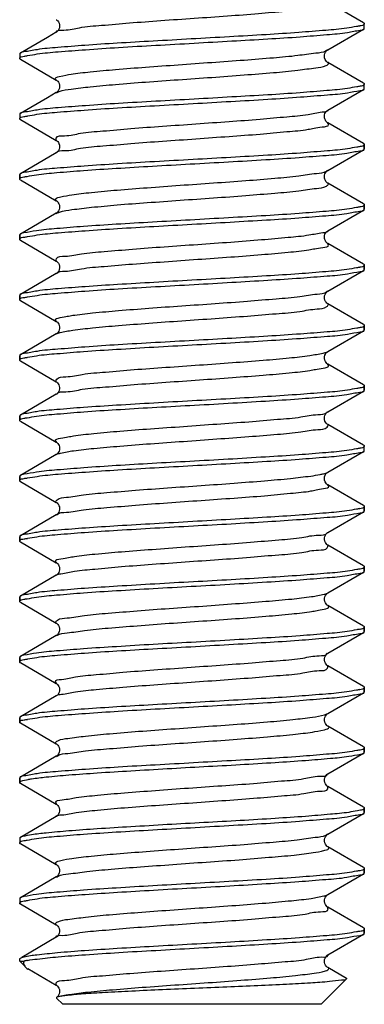
# Model space of a CAD drawing. Units: millimetres. Extents: x 0 to 420, y 0 to 297.
# Drawn here: x 275 to 279, y 85 to 97 of the extents above; entities that cross this region are included whole.
import ezdxf

# ---------------------------------------------------------------- set-up
doc = ezdxf.new("R2010")
doc.units = ezdxf.units.MM
doc.header["$LTSCALE"] = 23.1
doc.layers.get('0').update_dxf_attribs({"linetype": 'CONTINUOUS'})
doc.layers.add('02___PRT_ALL_AXES', color=7, linetype='CONTINUOUS')

msp = doc.modelspace()

# ---------------------------------------------------------------- linework, layer by layer
at = {"color": 7, "linetype": 'Continuous'}
for p, q in [((279.194, 96.599), (278.779, 96.84)), ((278.779, 96.286), (279.194, 96.527)), ((275.526, 96.431), (275.213, 96.249)), ((275.628, 96.49), (275.526, 96.431)), ((275.203, 96.238), (275.203, 96.188)), ((278.778, 96.285), (278.779, 96.286)), ((275.213, 96.177), (275.628, 95.936)), ((279.194, 95.899), (278.779, 96.14)), ((278.779, 96.139), (278.779, 96.14)), ((275.526, 95.731), (275.213, 95.549)), ((275.628, 95.79), (275.526, 95.731)), ((278.779, 95.586), (279.194, 95.827)), ((275.203, 95.538), (275.203, 95.488)), ((275.213, 95.477), (275.628, 95.236)), ((279.194, 95.199), (278.779, 95.44)), ((279.203, 95.188), (279.203, 95.138)), ((275.628, 95.09), (275.213, 94.849)), ((275.631, 95.091), (275.628, 95.09)), ((278.779, 94.886), (279.194, 95.127)), ((275.203, 94.838), (275.203, 94.788)), ((275.213, 94.777), (275.628, 94.536)), ((279.194, 94.499), (278.779, 94.74)), ((279.203, 94.488), (279.203, 94.438)), ((275.628, 94.39), (275.213, 94.149)), ((275.631, 94.392), (275.628, 94.39)), ((278.779, 94.186), (279.194, 94.427)), ((275.203, 94.138), (275.203, 94.088)), ((275.213, 94.077), (275.628, 93.836)), ((279.194, 93.799), (278.779, 94.04)), ((279.203, 93.788), (279.203, 93.738)), ((275.628, 93.69), (275.213, 93.449)), ((275.63, 93.691), (275.628, 93.69)), ((278.779, 93.486), (279.194, 93.727)), ((275.203, 93.438), (275.203, 93.388)), ((275.213, 93.377), (275.628, 93.136)), ((279.194, 93.099), (278.779, 93.34)), ((275.628, 92.99), (275.213, 92.749)), ((275.629, 92.99), (275.628, 92.99)), ((278.779, 92.786), (279.194, 93.027)), ((279.203, 93.088), (279.203, 93.038)), ((275.203, 92.738), (275.203, 92.688)), ((275.213, 92.677), (275.628, 92.436)), ((279.194, 92.399), (278.779, 92.64)), ((278.779, 92.086), (279.194, 92.327)), ((279.203, 92.388), (279.203, 92.338)), ((275.628, 92.29), (275.213, 92.049)), ((275.203, 92.038), (275.203, 91.988)), ((275.213, 91.977), (275.628, 91.736)), ((279.194, 91.699), (278.779, 91.94)), ((278.779, 91.386), (279.194, 91.627)), ((275.628, 91.59), (275.213, 91.349)), ((275.203, 91.338), (275.203, 91.288)), ((275.213, 91.277), (275.628, 91.036)), ((279.194, 90.999), (278.779, 91.24)), ((279.203, 90.988), (279.203, 90.938)), ((275.628, 90.89), (275.213, 90.649)), ((278.779, 90.686), (279.194, 90.927)), ((275.203, 90.638), (275.203, 90.588)), ((275.213, 90.577), (275.628, 90.336)), ((279.194, 90.299), (278.779, 90.54)), ((279.203, 90.288), (279.203, 90.238)), ((275.628, 90.19), (275.213, 89.949)), ((278.779, 89.986), (279.194, 90.227)), ((275.203, 89.938), (275.203, 89.888)), ((278.778, 89.985), (278.779, 89.986)), ((275.213, 89.877), (275.628, 89.636)), ((279.194, 89.599), (278.779, 89.84)), ((279.203, 89.588), (279.203, 89.538)), ((275.628, 89.49), (275.213, 89.249)), ((278.779, 89.286), (279.194, 89.527)), ((275.203, 89.238), (275.203, 89.188)), ((278.778, 89.285), (278.779, 89.286)), ((275.213, 89.177), (275.628, 88.936)), ((279.194, 88.899), (278.779, 89.14)), ((279.203, 88.888), (279.203, 88.838)), ((275.628, 88.79), (275.213, 88.549)), ((275.628, 88.79), (275.628, 88.79)), ((278.779, 88.586), (279.194, 88.827)), ((275.203, 88.538), (275.203, 88.488)), ((278.778, 88.585), (278.779, 88.586)), ((275.213, 88.477), (275.628, 88.236)), ((279.194, 88.199), (278.779, 88.44)), ((279.203, 88.188), (279.203, 88.138)), ((275.628, 88.09), (275.213, 87.849)), ((278.779, 87.886), (279.194, 88.127)), ((278.778, 87.885), (278.779, 87.886)), ((275.203, 87.838), (275.203, 87.788)), ((275.213, 87.777), (275.628, 87.536)), ((275.238, 87.809), (275.3, 87.822)), ((279.194, 87.499), (278.779, 87.74)), ((275.628, 87.39), (275.213, 87.149)), ((278.779, 87.186), (279.194, 87.427)), ((279.203, 87.488), (279.203, 87.438)), ((278.778, 87.185), (278.779, 87.186)), ((275.203, 87.138), (275.203, 87.088)), ((275.213, 87.077), (275.628, 86.836)), ((279.194, 86.799), (278.779, 87.04)), ((278.779, 86.486), (279.194, 86.727)), ((279.203, 86.788), (279.203, 86.738)), ((275.628, 86.69), (275.213, 86.449)), ((278.778, 86.485), (278.779, 86.486)), ((275.203, 86.438), (275.203, 86.388)), ((275.213, 86.377), (275.628, 86.136)), ((279.194, 86.099), (278.779, 86.34)), ((278.779, 85.786), (279.194, 86.027)), ((279.203, 86.088), (279.203, 86.038)), ((275.628, 85.99), (275.228, 85.757)), ((275.203, 85.713), (275.254, 85.713)), ((275.263, 85.654), (275.203, 85.713)), ((275.209, 85.746), (275.213, 85.748)), ((278.777, 85.785), (278.779, 85.786)), ((275.299, 85.627), (275.628, 85.436)), ((278.995, 85.514), (278.779, 85.64)), ((278.703, 85.213), (278.997, 85.507)), ((275.703, 85.213), (275.63, 85.286)), ((278.703, 85.213), (275.703, 85.213))]:
    msp.add_line(p, q, dxfattribs=at)
for points in [[(275.628, 96.636), (275.632, 96.633), (275.638, 96.628), (275.645, 96.621), (275.653, 96.61), (275.66, 96.595), (275.665, 96.578), (275.666, 96.56), (275.664, 96.542), (275.658, 96.525), (275.65, 96.511), (275.642, 96.502), (275.636, 96.495), (275.63, 96.491), (275.628, 96.489)], [(278.779, 96.139), (278.776, 96.141), (278.771, 96.145), (278.765, 96.152), (278.757, 96.161), (278.749, 96.175), (278.743, 96.192), (278.741, 96.21), (278.742, 96.228), (278.747, 96.245), (278.754, 96.26), (278.762, 96.271), (278.769, 96.278), (278.775, 96.283), (278.778, 96.285)], [(275.628, 95.936), (275.632, 95.933), (275.638, 95.928), (275.645, 95.921), (275.653, 95.91), (275.66, 95.895), (275.665, 95.878), (275.666, 95.86), (275.664, 95.842), (275.658, 95.825), (275.65, 95.811), (275.642, 95.802), (275.636, 95.795), (275.63, 95.791), (275.628, 95.789)], [(278.779, 95.44), (278.777, 95.441), (278.773, 95.444), (278.766, 95.45), (278.758, 95.459), (278.751, 95.471), (278.745, 95.484), (278.742, 95.499), (278.741, 95.515), (278.743, 95.531), (278.747, 95.547), (278.754, 95.56), (278.762, 95.57), (278.769, 95.578), (278.775, 95.583), (278.779, 95.586), (278.779, 95.586)], [(275.628, 95.236), (275.629, 95.235), (275.632, 95.233), (275.638, 95.228), (275.645, 95.221), (275.652, 95.211), (275.659, 95.198), (275.664, 95.182), (275.666, 95.166), (275.665, 95.149), (275.661, 95.132), (275.654, 95.118), (275.647, 95.107), (275.639, 95.098), (275.633, 95.093), (275.631, 95.091)], [(278.779, 94.74), (278.777, 94.741), (278.773, 94.744), (278.766, 94.75), (278.758, 94.759), (278.751, 94.771), (278.745, 94.784), (278.742, 94.799), (278.741, 94.815), (278.743, 94.831), (278.747, 94.847), (278.754, 94.86), (278.762, 94.87), (278.769, 94.878), (278.775, 94.883), (278.779, 94.886), (278.779, 94.886)], [(275.628, 94.536), (275.628, 94.536), (275.632, 94.533), (275.637, 94.529), (275.644, 94.522), (275.651, 94.513), (275.658, 94.5), (275.664, 94.484), (275.666, 94.467), (275.665, 94.45), (275.661, 94.433), (275.655, 94.419), (275.647, 94.408), (275.639, 94.399), (275.633, 94.393), (275.631, 94.392)], [(278.779, 94.04), (278.777, 94.041), (278.773, 94.044), (278.766, 94.05), (278.758, 94.059), (278.751, 94.071), (278.745, 94.084), (278.742, 94.099), (278.741, 94.115), (278.743, 94.131), (278.747, 94.147), (278.754, 94.16), (278.762, 94.17), (278.769, 94.178), (278.775, 94.183), (278.779, 94.186), (278.779, 94.186)], [(275.628, 93.836), (275.631, 93.834), (275.636, 93.83), (275.643, 93.823), (275.652, 93.811), (275.66, 93.795), (275.665, 93.776), (275.666, 93.757), (275.662, 93.737), (275.656, 93.72), (275.647, 93.708), (275.639, 93.698), (275.632, 93.692), (275.63, 93.691)], [(278.779, 93.34), (278.775, 93.342), (278.768, 93.348), (278.76, 93.357), (278.753, 93.368), (278.746, 93.383), (278.742, 93.4), (278.741, 93.417), (278.743, 93.434), (278.748, 93.449), (278.755, 93.462), (278.763, 93.472), (278.77, 93.479), (278.775, 93.484), (278.779, 93.486)], [(275.628, 93.136), (275.629, 93.135), (275.633, 93.132), (275.64, 93.126), (275.648, 93.117), (275.656, 93.105), (275.662, 93.089), (275.666, 93.071), (275.666, 93.054), (275.662, 93.037), (275.656, 93.021), (275.648, 93.009), (275.641, 93), (275.635, 92.995), (275.63, 92.991), (275.629, 92.99)], [(278.745, 92.685), (278.741, 92.704), (278.741, 92.723), (278.745, 92.742), (278.753, 92.757), (278.762, 92.771), (278.77, 92.779), (278.772, 92.781)], [(278.772, 92.781), (278.776, 92.784), (278.779, 92.786)], [(278.779, 92.64), (278.778, 92.64), (278.774, 92.643), (278.768, 92.648), (278.76, 92.657), (278.752, 92.67), (278.745, 92.685)], [(275.628, 92.436), (275.631, 92.434), (275.636, 92.43), (275.643, 92.423), (275.651, 92.413), (275.658, 92.401), (275.663, 92.386), (275.666, 92.37), (275.666, 92.354), (275.663, 92.338), (275.657, 92.323), (275.65, 92.311), (275.643, 92.302), (275.637, 92.296), (275.632, 92.292), (275.628, 92.29), (275.628, 92.29)], [(278.747, 91.98), (278.742, 91.996), (278.741, 92.013), (278.742, 92.029), (278.747, 92.045), (278.753, 92.059), (278.762, 92.071), (278.769, 92.079), (278.771, 92.081)], [(278.771, 92.081), (278.775, 92.083), (278.778, 92.086), (278.779, 92.086)], [(278.779, 91.94), (278.778, 91.94), (278.774, 91.943), (278.768, 91.948), (278.761, 91.955), (278.754, 91.966), (278.747, 91.98)], [(275.628, 91.736), (275.629, 91.735), (275.633, 91.733), (275.639, 91.728), (275.646, 91.719), (275.654, 91.707), (275.661, 91.694)], [(275.661, 91.694), (275.665, 91.679), (275.666, 91.662), (275.665, 91.646), (275.66, 91.631), (275.653, 91.617), (275.646, 91.606), (275.639, 91.598), (275.633, 91.593)], [(275.633, 91.593), (275.629, 91.59), (275.628, 91.59)], [(278.77, 91.379), (278.774, 91.382), (278.778, 91.385), (278.779, 91.386)], [(278.748, 91.276), (278.743, 91.294), (278.741, 91.314), (278.743, 91.333), (278.749, 91.351), (278.758, 91.366), (278.767, 91.377), (278.77, 91.379)], [(278.779, 91.24), (278.778, 91.24), (278.773, 91.244), (278.765, 91.251), (278.756, 91.262), (278.748, 91.276)], [(275.628, 91.036), (275.629, 91.036), (275.632, 91.033), (275.637, 91.029), (275.645, 91.021), (275.653, 91.01), (275.659, 90.997), (275.664, 90.983), (275.666, 90.968), (275.666, 90.952), (275.662, 90.936), (275.656, 90.922), (275.649, 90.91), (275.642, 90.901), (275.635, 90.895), (275.63, 90.891), (275.628, 90.89)], [(278.744, 90.587), (278.741, 90.605), (278.741, 90.624), (278.745, 90.642), (278.752, 90.657), (278.761, 90.67), (278.77, 90.679), (278.772, 90.681)], [(278.779, 90.54), (278.777, 90.541), (278.774, 90.543), (278.767, 90.549), (278.759, 90.558), (278.751, 90.571), (278.744, 90.587)], [(278.772, 90.681), (278.776, 90.684), (278.779, 90.686)], [(275.628, 90.336), (275.628, 90.336), (275.632, 90.333), (275.637, 90.329), (275.644, 90.322), (275.652, 90.311), (275.659, 90.298), (275.664, 90.284), (275.666, 90.268), (275.666, 90.252), (275.662, 90.237), (275.656, 90.222), (275.649, 90.21), (275.642, 90.202), (275.636, 90.195), (275.631, 90.191), (275.628, 90.19)], [(278.779, 89.84), (278.778, 89.84), (278.773, 89.844), (278.767, 89.849), (278.76, 89.858), (278.751, 89.87), (278.744, 89.887), (278.741, 89.905), (278.741, 89.923), (278.745, 89.942), (278.752, 89.957), (278.76, 89.969), (278.768, 89.978), (278.775, 89.983), (278.778, 89.985)], [(275.628, 89.636), (275.628, 89.636), (275.632, 89.633), (275.639, 89.628), (275.647, 89.619), (275.654, 89.607), (275.661, 89.592), (275.666, 89.573), (275.666, 89.555), (275.662, 89.537), (275.655, 89.52), (275.647, 89.508), (275.64, 89.499), (275.634, 89.494), (275.629, 89.49), (275.628, 89.49)], [(278.779, 89.14), (278.778, 89.14), (278.773, 89.144), (278.767, 89.149), (278.76, 89.158), (278.751, 89.17), (278.744, 89.187), (278.741, 89.205), (278.741, 89.223), (278.745, 89.242), (278.752, 89.257), (278.76, 89.269), (278.768, 89.278), (278.775, 89.283), (278.778, 89.285)], [(275.628, 88.936), (275.631, 88.934), (275.636, 88.93), (275.643, 88.923), (275.651, 88.912), (275.658, 88.899), (275.664, 88.884), (275.666, 88.868), (275.666, 88.851), (275.662, 88.835), (275.655, 88.82), (275.648, 88.809), (275.641, 88.8), (275.635, 88.795), (275.63, 88.791), (275.628, 88.79)], [(278.779, 88.44), (278.778, 88.44), (278.773, 88.444), (278.767, 88.449), (278.76, 88.458), (278.751, 88.47), (278.744, 88.487), (278.741, 88.505), (278.741, 88.523), (278.745, 88.542), (278.752, 88.557), (278.76, 88.569), (278.768, 88.578), (278.775, 88.583), (278.778, 88.585)], [(275.628, 88.236), (275.628, 88.236), (275.632, 88.233), (275.639, 88.228), (275.647, 88.219), (275.654, 88.207), (275.661, 88.192), (275.666, 88.173), (275.666, 88.155), (275.662, 88.137), (275.655, 88.12), (275.647, 88.108), (275.64, 88.099), (275.634, 88.094), (275.629, 88.09), (275.628, 88.09)], [(278.779, 87.74), (278.778, 87.74), (278.773, 87.744), (278.767, 87.749), (278.76, 87.758), (278.751, 87.77), (278.744, 87.787), (278.741, 87.805), (278.741, 87.823), (278.745, 87.842), (278.752, 87.857), (278.76, 87.869), (278.768, 87.878), (278.775, 87.883), (278.778, 87.885)], [(275.628, 87.536), (275.628, 87.536), (275.632, 87.533), (275.639, 87.528), (275.647, 87.519), (275.654, 87.507), (275.661, 87.492), (275.666, 87.473), (275.666, 87.455), (275.662, 87.437), (275.655, 87.42), (275.647, 87.408), (275.64, 87.399), (275.634, 87.394), (275.629, 87.39), (275.628, 87.39)], [(278.779, 87.04), (278.778, 87.04), (278.773, 87.044), (278.767, 87.049), (278.76, 87.058), (278.751, 87.07), (278.744, 87.087), (278.741, 87.105), (278.741, 87.123), (278.745, 87.142), (278.752, 87.157), (278.76, 87.169), (278.768, 87.178), (278.775, 87.183), (278.778, 87.185)], [(275.628, 86.836), (275.628, 86.836), (275.632, 86.833), (275.639, 86.828), (275.647, 86.819), (275.654, 86.807), (275.661, 86.792), (275.666, 86.773), (275.666, 86.755), (275.662, 86.737), (275.655, 86.72), (275.647, 86.708), (275.64, 86.699), (275.634, 86.694), (275.629, 86.69), (275.628, 86.69)], [(278.779, 86.34), (278.778, 86.34), (278.773, 86.344), (278.767, 86.349), (278.76, 86.358), (278.751, 86.37), (278.744, 86.387), (278.741, 86.405), (278.741, 86.423), (278.745, 86.442), (278.752, 86.457), (278.76, 86.469), (278.768, 86.478), (278.775, 86.483), (278.778, 86.485)], [(275.628, 86.136), (275.628, 86.136), (275.632, 86.133), (275.639, 86.128), (275.647, 86.119), (275.654, 86.107), (275.661, 86.092), (275.666, 86.073), (275.666, 86.055), (275.662, 86.037), (275.655, 86.02), (275.647, 86.008), (275.64, 85.999), (275.634, 85.994), (275.629, 85.99), (275.628, 85.99)], [(278.779, 85.64), (278.778, 85.64), (278.774, 85.643), (278.768, 85.648), (278.76, 85.657), (278.753, 85.668), (278.746, 85.682), (278.742, 85.698), (278.741, 85.715), (278.743, 85.732), (278.748, 85.748), (278.755, 85.761), (278.762, 85.771), (278.769, 85.778), (278.774, 85.783), (278.777, 85.785)], [(275.628, 85.436), (275.631, 85.434), (275.636, 85.43), (275.643, 85.423), (275.651, 85.412), (275.658, 85.399)], [(275.658, 85.399), (275.664, 85.384), (275.666, 85.367), (275.665, 85.351), (275.662, 85.335), (275.655, 85.32), (275.648, 85.308), (275.641, 85.3), (275.635, 85.295), (275.632, 85.292)]]:
    msp.add_lwpolyline(points, dxfattribs=at)
for centre, radius, start, end in [((279.373, 94.922), 1.655, 97.6527, 99.0556), ((275.034, 97.852), 1.654, 277.6538, 279.0571), ((279.399, 94.134), 1.746, 98.0434, 99.323), ((275.031, 97.14), 1.643, 277.7822, 279.169), ((279.384, 93.518), 1.661, 97.9658, 99.3036), ((275.016, 96.491), 1.695, 278.0264, 279.334), ((279.374, 92.829), 1.649, 97.7028, 99.1008), ((275.033, 95.754), 1.656, 277.6598, 279.0613), ((279.374, 92.119), 1.658, 97.6664, 99.065), ((275.033, 95.047), 1.649, 277.6859, 279.0869), ((279.393, 91.374), 1.706, 98.04, 99.3395), ((275.026, 94.35), 1.653, 277.8908, 279.2501), ((279.382, 90.722), 1.657, 97.9201, 99.2713), ((278.716, 92.129), 0.0721, 319.6698, 325.7031), ((275.008, 93.737), 1.742, 278.0607, 279.3391), ((279.374, 90.019), 1.659, 97.6684, 99.0662), ((275.034, 92.952), 1.653, 277.6503, 279.0548), ((279.382, 89.287), 1.692, 97.7776, 99.1364), ((275.032, 92.24), 1.642, 277.7454, 279.1396), ((278.727, 90.713), 0.0554, 327.4133, 332.0058), ((279.386, 88.61), 1.669, 97.9878, 99.3163), ((275.024, 91.554), 1.657, 277.9489, 279.2927), ((279.378, 87.932), 1.647, 97.8191, 99.1965), ((275.014, 90.927), 1.731, 277.9351, 279.2429), ((279.373, 87.223), 1.655, 97.6497, 99.0536), ((275.034, 90.15), 1.652, 277.644, 279.0505), ((279.396, 86.439), 1.741, 97.9759, 99.2712), ((279.462, 85.523), 1.965, 98.8863, 99.9309), ((275.019, 88.772), 1.676, 277.9991, 279.322), ((279.375, 85.133), 1.645, 97.7345, 99.129), ((275.029, 88.07), 1.673, 277.7167, 279.0976), ((275.442, 84.955), 0.781, 100.9755, 103.9621)]:
    msp.add_arc(centre, radius, start, end, dxfattribs=at)
for points, start_tangent, end_tangent in [([(275.626, 96.49), (275.716, 96.516), (275.896, 96.543), (276.154, 96.571), (276.476, 96.598), (276.841, 96.626), (277.229, 96.653), (277.615, 96.68), (277.976, 96.708), (278.29, 96.735), (278.539, 96.763), (278.708, 96.79), (278.786, 96.818), (278.776, 96.837)], (0.233196, 0.97243), (-0.631762, 0.775162)), ([(279.113, 96.557), (279, 96.537), (278.756, 96.512), (278.442, 96.487), (278.064, 96.462), (277.637, 96.437), (277.193, 96.412), (276.752, 96.387), (276.334, 96.363), (275.959, 96.338), (275.645, 96.313), (275.404, 96.288), (275.253, 96.263), (275.211, 96.251)], (-0.987549, -0.15731), (-0.803349, -0.595508)), ([(279.182, 96.568), (279.153, 96.563)], (-0.963678, -0.267066), (-0.991087, -0.133213)), ([(279.203, 96.588), (279.182, 96.568)], (0, -1), (-0.963678, -0.267066)), ([(279.196, 96.601), (279.203, 96.588)], (0.807957, -0.589241), (0, -1)), ([(279.196, 96.524), (279.203, 96.538)], (0.807599, 0.589732), (0, 1)), ([(275.294, 96.219), (275.406, 96.238), (275.65, 96.264), (275.966, 96.288), (276.351, 96.314), (276.782, 96.339), (277.227, 96.364), (277.666, 96.389), (278.082, 96.413), (278.458, 96.438), (278.77, 96.463), (279.008, 96.488), (279.155, 96.513), (279.196, 96.524)], (0.987545, 0.157336), (0.807599, 0.589732)), ([(275.211, 96.251), (275.203, 96.238)], (-0.803349, -0.595508), (0, -1)), ([(275.203, 96.188), (275.254, 96.213)], (0, 1), (0.991085, 0.133233)), ([(275.211, 96.174), (275.203, 96.188)], (-0.806292, 0.591517), (0, 1)), ([(275.628, 95.936), (275.616, 95.949), (275.662, 95.976), (275.8, 96.004), (276.022, 96.031), (276.316, 96.058), (276.664, 96.086), (277.044, 96.113), (277.433, 96.141), (277.809, 96.168), (278.148, 96.195), (278.431, 96.223), (278.639, 96.25), (278.761, 96.278), (278.776, 96.289)], (-0.873769, 0.486341), (0.759669, 0.65031)), ([(275.629, 95.788), (275.662, 95.803), (275.8, 95.83), (276.022, 95.858), (276.316, 95.885), (276.664, 95.913), (277.044, 95.94), (277.433, 95.967), (277.809, 95.995), (278.148, 96.022), (278.431, 96.05), (278.639, 96.077), (278.761, 96.105), (278.788, 96.132), (278.782, 96.143)], (0.861551, 0.507671), (-0.839193, 0.543834)), ([(279.116, 95.857), (279.008, 95.838), (278.77, 95.813), (278.458, 95.788), (278.082, 95.763), (277.666, 95.739), (277.227, 95.714), (276.782, 95.689), (276.351, 95.664), (275.966, 95.638), (275.65, 95.614), (275.406, 95.588), (275.254, 95.563), (275.21, 95.551)], (-0.98681, -0.161885), (-0.799677, -0.600431)), ([(279.203, 95.888), (279.155, 95.863)], (0, -1), (-0.990161, -0.139929)), ([(279.196, 95.901), (279.203, 95.888)], (0.799728, -0.600363), (0, -1)), ([(275.293, 95.519), (275.402, 95.538), (275.638, 95.563), (275.951, 95.587), (276.337, 95.613), (276.769, 95.638), (277.215, 95.663), (277.655, 95.688), (278.082, 95.713), (278.463, 95.739), (278.775, 95.764), (279.009, 95.788), (279.154, 95.813), (279.196, 95.824)], (0.987238, 0.159249), (0.805841, 0.592131)), ([(279.196, 95.824), (279.203, 95.838)], (0.805841, 0.592131), (0, 1)), ([(275.21, 95.551), (275.203, 95.538)], (-0.799677, -0.600431), (0, -1)), ([(275.203, 95.488), (275.253, 95.513)], (0, 1), (0.990786, 0.13544)), ([(275.628, 95.236), (275.628, 95.263), (275.723, 95.29), (275.907, 95.318), (276.169, 95.345), (276.494, 95.373), (276.861, 95.4), (277.249, 95.428), (277.634, 95.455), (277.993, 95.482), (278.305, 95.51), (278.55, 95.537), (278.714, 95.565), (278.783, 95.582)], (-0.307363, 0.951592), (0.76616, 0.642649)), ([(275.211, 95.474), (275.203, 95.488)], (-0.803431, 0.595398), (0, 1)), ([(275.628, 95.09), (275.723, 95.117), (275.907, 95.145), (276.169, 95.172), (276.494, 95.2), (276.861, 95.227), (277.249, 95.254), (277.634, 95.282), (277.993, 95.309), (278.305, 95.337), (278.55, 95.364), (278.714, 95.392), (278.787, 95.419), (278.776, 95.437)], (0.301115, 0.953588), (-0.702817, 0.711371)), ([(279.116, 95.157), (279.009, 95.138), (278.775, 95.114), (278.463, 95.089), (278.082, 95.063), (277.655, 95.038), (277.215, 95.013), (276.769, 94.988), (276.337, 94.963), (275.951, 94.937), (275.638, 94.913), (275.402, 94.888), (275.253, 94.863), (275.211, 94.851)], (-0.986864, -0.161554), (-0.802205, -0.597049)), ([(279.203, 95.188), (279.154, 95.163)], (0, -1), (-0.990349, -0.138596)), ([(279.195, 95.2), (279.203, 95.188)], (0.874963, -0.48419), (0, -1)), ([(275.291, 94.818), (275.397, 94.837), (275.633, 94.862), (275.945, 94.887), (276.323, 94.912), (276.744, 94.937), (277.182, 94.962), (277.628, 94.987), (278.061, 95.012), (278.447, 95.038), (278.762, 95.062), (279.002, 95.087), (279.153, 95.113), (279.196, 95.124)], (0.986778, 0.162075), (0.800644, 0.59914)), ([(279.196, 95.124), (279.203, 95.138)], (0.800644, 0.59914), (0, 1)), ([(275.211, 94.851), (275.203, 94.838)], (-0.802205, -0.597049), (0, -1)), ([(275.203, 94.788), (275.252, 94.813)], (0, 1), (0.990203, 0.139639)), ([(275.629, 94.537), (275.616, 94.55), (275.666, 94.577), (275.809, 94.605), (276.036, 94.632), (276.333, 94.66), (276.683, 94.687), (277.064, 94.715), (277.453, 94.742), (277.828, 94.769), (278.164, 94.797), (278.443, 94.824), (278.647, 94.852), (278.764, 94.879), (278.776, 94.889)], (-0.862204, 0.506562), (0.708167, 0.706045)), ([(275.21, 94.774), (275.203, 94.788)], (-0.799625, 0.6005), (0, 1)), ([(275.628, 94.389), (275.666, 94.404), (275.809, 94.432), (276.036, 94.459), (276.333, 94.487), (276.683, 94.514), (277.064, 94.541), (277.453, 94.569), (277.828, 94.596), (278.164, 94.624), (278.443, 94.651), (278.647, 94.679), (278.764, 94.706), (278.787, 94.733), (278.782, 94.744)], (0.874314, 0.485361), (-0.777662, 0.628682)), ([(279.203, 94.488), (279.182, 94.468)], (0, -1), (-0.963557, -0.267503)), ([(279.196, 94.501), (279.203, 94.488)], (0.805283, -0.592891), (0, -1)), ([(279.113, 94.457), (279.002, 94.437), (278.762, 94.412), (278.447, 94.388), (278.061, 94.362), (277.628, 94.337), (277.182, 94.312), (276.744, 94.287), (276.323, 94.262), (275.945, 94.237), (275.633, 94.212), (275.397, 94.187), (275.252, 94.163), (275.211, 94.151)], (-0.987426, -0.158082), (-0.80711, -0.590401)), ([(275.294, 94.119), (275.406, 94.138), (275.65, 94.164), (275.964, 94.188), (276.339, 94.213), (276.761, 94.238), (277.203, 94.263), (277.645, 94.288), (278.068, 94.313), (278.442, 94.337), (278.757, 94.362), (279.001, 94.387), (279.153, 94.413), (279.196, 94.424)], (0.987534, 0.157406), (0.799949, 0.600068)), ([(279.182, 94.468), (279.153, 94.463)], (-0.963557, -0.267503), (-0.990971, -0.134075)), ([(279.196, 94.424), (279.203, 94.438)], (0.799949, 0.600068), (0, 1)), ([(275.211, 94.151), (275.203, 94.138)], (-0.80711, -0.590401), (0, -1)), ([(275.626, 93.836), (275.626, 93.837), (275.631, 93.864), (275.73, 93.892), (275.919, 93.919), (276.184, 93.947), (276.512, 93.974), (276.88, 94.002), (277.269, 94.029), (277.653, 94.056), (278.011, 94.084), (278.319, 94.111), (278.561, 94.139), (278.72, 94.166), (278.781, 94.182)], (-0.237615, 0.971359), (0.845342, 0.534225)), ([(275.203, 94.088), (275.225, 94.108)], (0, 1), (0.96365, 0.267167)), ([(275.211, 94.074), (275.203, 94.088)], (-0.805586, 0.592479), (0, 1)), ([(275.225, 94.108), (275.254, 94.113)], (0.96365, 0.267167), (0.991071, 0.133336)), ([(275.63, 93.689), (275.631, 93.691), (275.73, 93.719), (275.919, 93.746), (276.184, 93.774), (276.512, 93.801), (276.88, 93.828), (277.269, 93.856), (277.653, 93.883), (278.011, 93.911), (278.319, 93.938), (278.561, 93.966), (278.72, 93.993), (278.788, 94.02), (278.776, 94.037)], (0.395183, 0.918603), (-0.75551, 0.655137)), ([(279.203, 93.788), (279.182, 93.768)], (0, -1), (-0.963604, -0.267333)), ([(279.196, 93.801), (279.203, 93.788)], (0.806236, -0.591595), (0, -1)), ([(279.113, 93.757), (279.001, 93.737), (278.757, 93.712), (278.442, 93.687), (278.068, 93.663), (277.645, 93.638), (277.203, 93.613), (276.761, 93.588), (276.339, 93.563), (275.964, 93.538), (275.65, 93.514), (275.406, 93.488), (275.254, 93.463), (275.21, 93.451)], (-0.987524, -0.15747), (-0.799803, -0.600262)), ([(275.294, 93.419), (275.405, 93.438), (275.646, 93.463), (275.961, 93.488), (276.348, 93.514), (276.781, 93.539), (277.227, 93.564), (277.665, 93.589), (278.084, 93.614), (278.462, 93.639), (278.773, 93.663), (279.009, 93.688), (279.155, 93.713), (279.196, 93.724)], (0.987464, 0.157845), (0.807401, 0.590003)), ([(279.182, 93.768), (279.153, 93.763)], (-0.963604, -0.267333), (-0.991056, -0.13345)), ([(279.196, 93.724), (279.203, 93.738)], (0.807401, 0.590003), (0, 1)), ([(275.21, 93.451), (275.203, 93.438)], (-0.799803, -0.600262), (0, -1)), ([(275.629, 93.138), (275.617, 93.151), (275.672, 93.179), (275.819, 93.206), (276.05, 93.234), (276.35, 93.261), (276.702, 93.289), (277.084, 93.316), (277.473, 93.343), (277.846, 93.371), (278.18, 93.398), (278.456, 93.426), (278.655, 93.453), (278.768, 93.481), (278.776, 93.489)], (-0.844027, 0.536301), (0.642588, 0.766212)), ([(275.203, 93.388), (275.225, 93.408)], (0, 1), (0.963617, 0.267285)), ([(275.211, 93.375), (275.203, 93.388)], (-0.832333, 0.554276), (0, 1)), ([(275.225, 93.408), (275.254, 93.413)], (0.963617, 0.267285), (0.99101, 0.133784)), ([(275.628, 92.991), (275.672, 93.006), (275.819, 93.033), (276.05, 93.061), (276.35, 93.088), (276.702, 93.115), (277.084, 93.143), (277.473, 93.17), (277.846, 93.198), (278.18, 93.225), (278.456, 93.252), (278.655, 93.28), (278.768, 93.307), (278.786, 93.335), (278.784, 93.343)], (0.881015, 0.473088), (-0.546535, 0.837436)), ([(279.196, 93.101), (279.203, 93.088)], (0.799439, -0.600747), (0, -1)), ([(279.116, 93.057), (279.009, 93.038), (278.773, 93.013), (278.462, 92.989), (278.084, 92.964), (277.665, 92.939), (277.227, 92.914), (276.781, 92.889), (276.348, 92.864), (275.961, 92.838), (275.646, 92.813), (275.405, 92.788), (275.254, 92.763), (275.21, 92.751)], (-0.986763, -0.162168), (-0.800303, -0.599596)), ([(275.292, 92.719), (275.4, 92.738), (275.633, 92.762), (275.945, 92.787), (276.328, 92.812), (276.76, 92.838), (277.205, 92.863), (277.65, 92.888), (278.08, 92.913), (278.463, 92.939), (278.775, 92.963), (279.008, 92.988), (279.154, 93.013), (279.196, 93.024)], (0.987014, 0.160637), (0.804949, 0.593344)), ([(279.203, 93.088), (279.155, 93.063)], (0, -1), (-0.99017, -0.139872)), ([(279.196, 93.024), (279.203, 93.038)], (0.804949, 0.593344), (0, 1)), ([(275.624, 92.435), (275.624, 92.438), (275.634, 92.466), (275.738, 92.493), (275.93, 92.521), (276.2, 92.548), (276.53, 92.576), (276.9, 92.603), (277.289, 92.63), (277.672, 92.658), (278.028, 92.685), (278.333, 92.713), (278.571, 92.74), (278.726, 92.768), (278.773, 92.78)], (-0.221836, 0.975084), (0.931266, 0.36434)), ([(278.773, 92.78), (278.78, 92.783)], (0.931266, 0.36434), (0.874907, 0.484291)), ([(275.21, 92.751), (275.203, 92.738)], (-0.800303, -0.599596), (0, -1)), ([(275.203, 92.688), (275.253, 92.713)], (0, 1), (0.990528, 0.137307)), ([(275.211, 92.674), (275.203, 92.688)], (-0.801588, 0.597877), (0, 1)), ([(275.631, 92.288), (275.634, 92.293), (275.738, 92.32), (275.93, 92.348), (276.2, 92.375), (276.53, 92.402), (276.9, 92.43), (277.289, 92.457), (277.672, 92.485), (278.028, 92.512), (278.333, 92.539), (278.571, 92.567), (278.726, 92.594), (278.789, 92.622), (278.777, 92.637)], (0.494372, 0.86925), (-0.79619, 0.605047)), ([(279.115, 92.357), (279.008, 92.338), (278.775, 92.313), (278.463, 92.289), (278.08, 92.263), (277.65, 92.238), (277.205, 92.213), (276.76, 92.188), (276.328, 92.162), (275.945, 92.137), (275.633, 92.112), (275.4, 92.088), (275.253, 92.063), (275.211, 92.051)], (-0.986954, -0.161), (-0.804373, -0.594125)), ([(275.291, 92.018), (275.398, 92.037), (275.636, 92.062), (275.947, 92.087), (276.323, 92.112), (276.739, 92.137), (277.178, 92.161), (277.623, 92.186), (278.055, 92.212), (278.441, 92.237), (278.757, 92.262), (279.001, 92.287), (279.153, 92.313), (279.196, 92.324)], (0.986764, 0.16216), (0.79999, 0.600013)), ([(279.203, 92.388), (279.154, 92.363)], (0, -1), (-0.990459, -0.13781)), ([(279.196, 92.401), (279.203, 92.388)], (0.828253, -0.560354), (0, -1)), ([(279.196, 92.324), (279.203, 92.338)], (0.79999, 0.600013), (0, 1)), ([(275.63, 91.739), (275.617, 91.753), (275.677, 91.78), (275.829, 91.808), (276.063, 91.835), (276.367, 91.863), (276.721, 91.89), (277.104, 91.917), (277.493, 91.945), (277.864, 91.972), (278.196, 92), (278.468, 92.027), (278.663, 92.055), (278.771, 92.082)], (-0.819559, 0.572995), (0.64762, 0.761964)), ([(275.211, 92.051), (275.203, 92.038)], (-0.804373, -0.594125), (0, -1)), ([(275.203, 91.988), (275.252, 92.012)], (0, 1), (0.990119, 0.140226)), ([(275.21, 91.974), (275.203, 91.988)], (-0.799743, 0.600343), (0, 1)), ([(275.677, 91.607), (275.829, 91.635), (276.063, 91.662), (276.367, 91.689), (276.721, 91.717), (277.104, 91.744), (277.493, 91.772), (277.864, 91.799), (278.196, 91.826), (278.468, 91.854), (278.663, 91.881), (278.771, 91.909), (278.784, 91.936), (278.784, 91.941)], (0.974395, 0.224843), (-0.276763, 0.960938)), ([(279.113, 91.657), (279.001, 91.637), (278.757, 91.612), (278.441, 91.587), (278.055, 91.562), (277.623, 91.536), (277.178, 91.511), (276.739, 91.487), (276.323, 91.462), (275.947, 91.437), (275.636, 91.412), (275.398, 91.387), (275.252, 91.362), (275.211, 91.351)], (-0.98752, -0.157491), (-0.807906, -0.589311)), ([(275.294, 91.319), (275.407, 91.338), (275.65, 91.364), (275.965, 91.388), (276.342, 91.413), (276.768, 91.438), (277.211, 91.463), (277.652, 91.488), (278.071, 91.513), (278.446, 91.537), (278.76, 91.562), (279.002, 91.587), (279.153, 91.613), (279.196, 91.624)], (0.987552, 0.157296), (0.802304, 0.596915)), ([(279.182, 91.668), (279.153, 91.663)], (-0.963594, -0.267369), (-0.991051, -0.133483)), ([(279.203, 91.688), (279.182, 91.668)], (0, -1), (-0.963594, -0.267369)), ([(279.196, 91.701), (279.203, 91.688)], (0.806288, -0.591523), (0, -1)), ([(279.196, 91.624), (279.203, 91.638)], (0.802304, 0.596915), (0, 1)), ([(275.627, 91.592), (275.677, 91.607)], (0.88036, 0.474305), (0.974395, 0.224843)), ([(275.211, 91.351), (275.203, 91.338)], (-0.807906, -0.589311), (0, -1)), ([(275.203, 91.288), (275.225, 91.308)], (0, 1), (0.963701, 0.266984)), ([(275.211, 91.274), (275.203, 91.288)], (-0.807964, 0.589232), (0, 1)), ([(275.225, 91.308), (275.254, 91.313)], (0.963701, 0.266984), (0.991093, 0.133173)), ([(275.623, 91.034), (275.622, 91.04), (275.637, 91.067), (275.746, 91.095), (275.942, 91.122), (276.215, 91.15), (276.548, 91.177), (276.92, 91.204), (277.309, 91.232), (277.691, 91.259), (278.045, 91.287), (278.347, 91.314), (278.581, 91.342), (278.691, 91.36)], (-0.341642, 0.93983), (0.978154, 0.207881)), ([(278.691, 91.36), (278.731, 91.369), (278.78, 91.384)], (0.978154, 0.207881), (0.883932, 0.467616)), ([(275.631, 90.887), (275.637, 90.894), (275.746, 90.922), (275.942, 90.949), (276.215, 90.976), (276.548, 91.004), (276.92, 91.031), (277.309, 91.059), (277.691, 91.086), (278.045, 91.113), (278.347, 91.141), (278.581, 91.168), (278.731, 91.196), (278.79, 91.223), (278.777, 91.237)], (0.585292, 0.810822), (-0.826638, 0.562733)), ([(279.114, 90.957), (279.002, 90.937), (278.76, 90.912), (278.446, 90.887), (278.071, 90.863), (277.652, 90.838), (277.211, 90.813), (276.768, 90.788), (276.342, 90.763), (275.965, 90.738), (275.65, 90.714), (275.407, 90.688), (275.254, 90.663), (275.21, 90.651)], (-0.987328, -0.158691), (-0.799602, -0.60053)), ([(279.182, 90.968), (279.153, 90.963)], (-0.962948, -0.269688), (-0.990796, -0.13536)), ([(279.203, 90.988), (279.182, 90.968)], (0, -1), (-0.962948, -0.269688)), ([(279.196, 91.001), (279.203, 90.988)], (0.802244, -0.596996), (0, -1)), ([(279.196, 90.924), (279.203, 90.938)], (0.806291, 0.591519), (0, 1)), ([(275.293, 90.619), (275.403, 90.638), (275.641, 90.663), (275.954, 90.688), (276.34, 90.713), (276.773, 90.739), (277.219, 90.764), (277.658, 90.788), (278.082, 90.814), (278.463, 90.839), (278.774, 90.863), (279.01, 90.888), (279.154, 90.913), (279.196, 90.924)], (0.987319, 0.158746), (0.806291, 0.591519)), ([(275.21, 90.651), (275.203, 90.638)], (-0.799602, -0.60053), (0, -1)), ([(275.203, 90.588), (275.225, 90.608)], (0, 1), (0.963463, 0.267843)), ([(275.212, 90.576), (275.203, 90.588)], (-0.884276, 0.466964), (0, 1)), ([(275.225, 90.608), (275.254, 90.613)], (0.963463, 0.267843), (0.990872, 0.134808)), ([(275.63, 90.339), (275.618, 90.354), (275.682, 90.382), (275.839, 90.409), (276.077, 90.437), (276.384, 90.464), (276.74, 90.491), (277.124, 90.519), (277.512, 90.546), (277.882, 90.574), (278.211, 90.601), (278.48, 90.629), (278.671, 90.656), (278.774, 90.683)], (-0.785214, 0.619224), (0.539192, 0.842183)), ([(275.626, 90.193), (275.682, 90.208), (275.839, 90.236), (276.077, 90.263), (276.384, 90.291), (276.74, 90.318), (277.124, 90.346), (277.512, 90.373), (277.882, 90.4), (278.211, 90.428), (278.48, 90.455), (278.671, 90.483), (278.774, 90.51), (278.782, 90.538), (278.782, 90.54)], (0.867524, 0.497394), (-0.217562, 0.976047)), ([(279.116, 90.257), (279.01, 90.238), (278.774, 90.213), (278.463, 90.189), (278.082, 90.164), (277.658, 90.138), (277.219, 90.114), (276.773, 90.089), (276.34, 90.063), (275.954, 90.038), (275.641, 90.013), (275.403, 89.988), (275.254, 89.963), (275.211, 89.951)], (-0.986828, -0.161771), (-0.801471, -0.598034)), ([(279.203, 90.288), (279.154, 90.263)], (0, -1), (-0.990296, -0.138975)), ([(279.196, 90.301), (279.203, 90.288)], (0.799824, -0.600234), (0, -1)), ([(275.291, 89.918), (275.398, 89.937), (275.632, 89.962), (275.944, 89.987), (276.326, 90.012), (276.754, 90.038), (277.195, 90.062), (277.641, 90.087), (278.073, 90.113), (278.458, 90.138), (278.771, 90.163), (279.005, 90.188), (279.154, 90.213), (279.196, 90.224)], (0.986895, 0.161366), (0.802948, 0.596049)), ([(279.196, 90.224), (279.203, 90.238)], (0.802948, 0.596049), (0, 1)), ([(275.211, 89.951), (275.203, 89.938)], (-0.801471, -0.598034), (0, -1)), ([(275.203, 89.888), (275.253, 89.913)], (0, 1), (0.990389, 0.138307)), ([(275.623, 89.632), (275.621, 89.641), (275.64, 89.669), (275.754, 89.696), (275.955, 89.724), (276.231, 89.751), (276.566, 89.778), (276.939, 89.806), (277.329, 89.833), (277.71, 89.861), (278.062, 89.888), (278.361, 89.915), (278.591, 89.943), (278.737, 89.97), (278.779, 89.985)], (-0.628627, 0.777707), (0.87983, 0.475289)), ([(275.21, 89.874), (275.203, 89.888)], (-0.800444, 0.599407), (0, 1)), ([(275.631, 89.487), (275.64, 89.495), (275.754, 89.523), (275.955, 89.55), (276.231, 89.578), (276.566, 89.605), (276.939, 89.633), (277.329, 89.66), (277.71, 89.687), (278.062, 89.715), (278.361, 89.742), (278.591, 89.77), (278.737, 89.797), (278.79, 89.825), (278.778, 89.838)], (0.661972, 0.749528), (-0.848975, 0.528434)), ([(279.114, 89.557), (279.005, 89.538), (278.771, 89.513), (278.458, 89.488), (278.073, 89.463), (277.641, 89.437), (277.195, 89.412), (276.754, 89.388), (276.326, 89.362), (275.944, 89.337), (275.632, 89.312), (275.398, 89.287), (275.253, 89.263), (275.211, 89.251)], (-0.987162, -0.159719), (-0.805507, -0.592587)), ([(279.182, 89.568), (279.154, 89.563)], (-0.96317, -0.268892), (-0.990699, -0.136075)), ([(279.203, 89.588), (279.182, 89.568)], (0, -1), (-0.96317, -0.268892)), ([(279.196, 89.601), (279.203, 89.588)], (0.80332, -0.595548), (0, -1)), ([(275.292, 89.219), (275.402, 89.238), (275.642, 89.263), (275.955, 89.288), (276.331, 89.313), (276.747, 89.337), (277.188, 89.362), (277.632, 89.387), (278.061, 89.412), (278.442, 89.437), (278.756, 89.462), (279, 89.487), (279.153, 89.513), (279.196, 89.524)], (0.987034, 0.160514), (0.799593, 0.600542)), ([(279.196, 89.524), (279.203, 89.538)], (0.799593, 0.600542), (0, 1)), ([(275.211, 89.251), (275.203, 89.238)], (-0.805507, -0.592587), (0, -1)), ([(275.631, 88.939), (275.619, 88.956), (275.688, 88.983), (275.849, 89.011), (276.092, 89.038), (276.401, 89.065), (276.759, 89.093), (277.143, 89.12), (277.532, 89.148), (277.9, 89.175), (278.227, 89.202), (278.491, 89.23), (278.679, 89.257), (278.777, 89.285), (278.778, 89.287)], (-0.742433, 0.66992), (0.368252, 0.929726)), ([(275.203, 89.188), (275.253, 89.213)], (0, 1), (0.990423, 0.138068)), ([(275.21, 89.174), (275.203, 89.188)], (-0.799948, 0.600069), (0, 1)), ([(275.625, 88.794), (275.688, 88.81), (275.849, 88.837), (276.092, 88.865), (276.401, 88.892), (276.759, 88.92), (277.143, 88.947), (277.532, 88.974), (277.9, 89.002), (278.227, 89.029), (278.491, 89.057), (278.679, 89.084), (278.777, 89.112), (278.78, 89.14)], (0.83138, 0.555705), (-0.24786, 0.968796)), ([(279.203, 88.888), (279.182, 88.868)], (0, -1), (-0.963694, -0.267008)), ([(279.196, 88.901), (279.203, 88.888)], (0.80736, -0.590059), (0, -1)), ([(279.113, 88.857), (279, 88.837), (278.756, 88.812), (278.442, 88.787), (278.061, 88.762), (277.632, 88.737), (277.188, 88.712), (276.747, 88.687), (276.331, 88.663), (275.955, 88.638), (275.642, 88.613), (275.402, 88.588), (275.253, 88.563), (275.211, 88.551)], (-0.987555, -0.157275), (-0.805508, -0.592585)), ([(275.294, 88.519), (275.407, 88.538), (275.65, 88.564), (275.965, 88.588), (276.348, 88.614), (276.777, 88.639), (277.222, 88.664), (277.661, 88.689), (278.078, 88.713), (278.454, 88.738), (278.766, 88.763), (279.006, 88.788), (279.154, 88.813), (279.196, 88.824)], (0.987563, 0.157223), (0.806313, 0.591489)), ([(279.182, 88.868), (279.153, 88.863)], (-0.963694, -0.267008), (-0.991094, -0.133162)), ([(279.196, 88.824), (279.203, 88.838)], (0.806313, 0.591489), (0, 1)), ([(275.211, 88.551), (275.203, 88.538)], (-0.805508, -0.592585), (0, -1)), ([(275.625, 88.232), (275.619, 88.243), (275.644, 88.27), (275.762, 88.298), (275.967, 88.325), (276.247, 88.352), (276.584, 88.38), (276.959, 88.407), (277.349, 88.435), (277.729, 88.462), (278.078, 88.489), (278.375, 88.517), (278.6, 88.544), (278.742, 88.572), (278.779, 88.586)], (-0.798835, 0.60155), (0.871418, 0.490541)), ([(275.203, 88.488), (275.225, 88.508)], (0, 1), (0.963735, 0.266861)), ([(275.211, 88.474), (275.203, 88.488)], (-0.807138, 0.590363), (0, 1)), ([(275.225, 88.508), (275.254, 88.513)], (0.963735, 0.266861), (0.991107, 0.133065)), ([(275.631, 88.087), (275.644, 88.097), (275.762, 88.124), (275.967, 88.152), (276.247, 88.179), (276.584, 88.207), (276.959, 88.234), (277.349, 88.261), (277.729, 88.289), (278.078, 88.316), (278.375, 88.344), (278.6, 88.371), (278.742, 88.399), (278.791, 88.426), (278.779, 88.439)], (0.72352, 0.690303), (-0.865485, 0.500935)), ([(279.203, 88.188), (279.154, 88.163)], (0, -1), (-0.990325, -0.138768)), ([(279.196, 88.201), (279.203, 88.188)], (0.799802, -0.600263), (0, -1)), ([(279.115, 88.157), (279.006, 88.138), (278.766, 88.113), (278.454, 88.088), (278.078, 88.063), (277.661, 88.039), (277.222, 88.014), (276.777, 87.989), (276.348, 87.964), (275.965, 87.938), (275.65, 87.914), (275.407, 87.888), (275.254, 87.863), (275.21, 87.851)], (-0.986955, -0.160998), (-0.799468, -0.600709)), ([(275.51, 87.85), (275.772, 87.874), (276.103, 87.898), (276.493, 87.922), (276.916, 87.947), (277.341, 87.971), (277.764, 87.994), (278.167, 88.019), (278.522, 88.043), (278.809, 88.067), (279.024, 88.09), (279.158, 88.114), (279.196, 88.125)], (0.994564, 0.104132), (0.822447, 0.568841)), ([(279.196, 88.125), (279.203, 88.138)], (0.822447, 0.568841), (0, 1)), ([(275.21, 87.851), (275.203, 87.838)], (-0.799468, -0.600709), (0, -1)), ([(275.3, 87.822), (275.342, 87.829), (275.51, 87.85)], (0.979908, 0.199449), (0.994564, 0.104132)), ([(275.86, 87.612), (276.106, 87.639), (276.418, 87.667), (276.778, 87.694), (277.163, 87.722), (277.551, 87.749), (277.918, 87.776), (278.242, 87.804), (278.503, 87.831), (278.686, 87.859), (278.779, 87.886)], (0.991408, 0.130808), (0.27905, 0.960276)), ([(275.203, 87.788), (275.238, 87.809)], (0, 1), (0.978543, 0.206045)), ([(275.211, 87.774), (275.203, 87.788)], (-0.804709, 0.593669), (0, 1)), ([(275.86, 87.439), (276.106, 87.466), (276.418, 87.494), (276.778, 87.521), (277.163, 87.548), (277.551, 87.576), (277.918, 87.603), (278.242, 87.631), (278.503, 87.658), (278.686, 87.686), (278.779, 87.713), (278.778, 87.739)], (0.991408, 0.130808), (-0.329631, 0.94411)), ([(275.631, 87.539), (275.621, 87.558), (275.695, 87.585), (275.86, 87.612)], (-0.660386, 0.750926), (0.991408, 0.130808)), ([(279.196, 87.501), (279.203, 87.488)], (0.800508, -0.599322), (0, -1)), ([(275.291, 87.118), (275.397, 87.137), (275.633, 87.162), (275.944, 87.187), (276.324, 87.212), (276.748, 87.237), (277.186, 87.262), (277.632, 87.287), (278.065, 87.312), (278.451, 87.338), (278.765, 87.363), (279.003, 87.388), (279.153, 87.413), (279.196, 87.424)], (0.986812, 0.161869), (0.801263, 0.598312)), ([(279.123, 87.458), (279.024, 87.44), (278.809, 87.417), (278.522, 87.393), (278.167, 87.369), (277.764, 87.344), (277.341, 87.321), (276.916, 87.297), (276.493, 87.272), (276.103, 87.248), (275.772, 87.224), (275.51, 87.2)], (-0.985049, -0.172272), (-0.994564, -0.104132)), ([(275.624, 87.394), (275.694, 87.411), (275.86, 87.439)], (0.727526, 0.68608), (0.991408, 0.130808)), ([(279.203, 87.488), (279.158, 87.464)], (0, -1), (-0.988009, -0.154396)), ([(279.196, 87.424), (279.203, 87.438)], (0.801263, 0.598312), (0, 1)), ([(275.51, 87.2), (275.342, 87.179), (275.238, 87.159), (275.212, 87.15)], (-0.994564, -0.104132), (-0.858364, -0.513041)), ([(275.629, 86.837), (275.616, 86.85), (275.667, 86.878), (275.808, 86.905), (276.032, 86.932), (276.326, 86.959), (276.671, 86.986), (277.048, 87.014), (277.435, 87.041), (277.808, 87.068), (278.144, 87.095), (278.425, 87.122), (278.634, 87.15), (278.758, 87.177), (278.777, 87.189)], (-0.858245, 0.51324), (0.793586, 0.608458)), ([(275.212, 87.15), (275.203, 87.138)], (-0.858364, -0.513041), (0, -1)), ([(275.203, 87.088), (275.252, 87.113)], (0, 1), (0.990269, 0.13917)), ([(275.21, 87.074), (275.203, 87.088)], (-0.79984, 0.600213), (0, 1)), ([(275.63, 86.687), (275.648, 86.698), (275.771, 86.726), (275.981, 86.753), (276.264, 86.781), (276.604, 86.808), (276.98, 86.835), (277.369, 86.863), (277.749, 86.89), (278.096, 86.918), (278.389, 86.945), (278.61, 86.973), (278.747, 87), (278.79, 87.027), (278.779, 87.04)], (0.77427, 0.632855), (-0.876196, 0.481955)), ([(279.114, 86.757), (279.003, 86.738), (278.765, 86.713), (278.451, 86.688), (278.065, 86.662), (277.632, 86.637), (277.186, 86.612), (276.748, 86.587), (276.324, 86.562), (275.944, 86.537), (275.633, 86.512), (275.397, 86.487), (275.252, 86.463), (275.211, 86.451)], (-0.987349, -0.158565), (-0.806529, -0.591195)), ([(275.294, 86.419), (275.405, 86.438), (275.648, 86.464), (275.963, 86.488), (276.337, 86.513), (276.757, 86.538), (277.199, 86.563), (277.641, 86.587), (278.066, 86.613), (278.442, 86.637), (278.757, 86.662), (279, 86.687), (279.153, 86.713), (279.196, 86.724)], (0.987435, 0.158028), (0.799864, 0.600182)), ([(279.182, 86.768), (279.153, 86.763)], (-0.963477, -0.267791), (-0.990897, -0.134619)), ([(279.203, 86.788), (279.182, 86.768)], (0, -1), (-0.963477, -0.267791)), ([(279.196, 86.801), (279.203, 86.788)], (0.804852, -0.593476), (0, -1)), ([(279.196, 86.724), (279.203, 86.738)], (0.799864, 0.600182), (0, 1)), ([(275.625, 86.132), (275.619, 86.143), (275.644, 86.17), (275.762, 86.198), (275.965, 86.225), (276.242, 86.252), (276.576, 86.279), (276.947, 86.306), (277.333, 86.334), (277.712, 86.361), (278.06, 86.388), (278.358, 86.415), (278.587, 86.442), (278.734, 86.47), (278.78, 86.485)], (-0.825283, 0.564719), (0.881933, 0.471374)), ([(275.211, 86.451), (275.203, 86.438)], (-0.806529, -0.591195), (0, -1)), ([(275.203, 86.388), (275.254, 86.413)], (0, 1), (0.990939, 0.134315)), ([(275.211, 86.374), (275.203, 86.388)], (-0.803418, 0.595416), (0, 1)), ([(275.623, 85.992), (275.701, 86.013), (275.872, 86.04), (276.122, 86.068), (276.438, 86.095), (276.8, 86.123), (277.186, 86.15), (277.573, 86.177), (277.938, 86.205), (278.258, 86.232), (278.516, 86.26), (278.694, 86.287), (278.782, 86.314), (278.777, 86.338)], (0.406124, 0.913818), (-0.438248, 0.898854)), ([(275.226, 85.754), (275.254, 85.763), (275.402, 85.788), (275.64, 85.813), (275.957, 85.838), (276.336, 85.863), (276.758, 85.888), (277.203, 85.913), (277.649, 85.938), (278.071, 85.963), (278.45, 85.988), (278.767, 86.013), (279.005, 86.038), (279.114, 86.057)], (0.938522, 0.345221), (0.98725, 0.159175)), ([(275.294, 85.722), (275.406, 85.738), (275.649, 85.764), (275.965, 85.788), (276.352, 85.814), (276.784, 85.839), (277.229, 85.864), (277.668, 85.889), (278.084, 85.914), (278.461, 85.939), (278.772, 85.963), (279.009, 85.988), (279.155, 86.013), (279.196, 86.024)], (0.981488, 0.191524), (0.807984, 0.589204)), ([(279.114, 86.057), (279.153, 86.063), (279.2, 86.078)], (0.98725, 0.159175), (0.622754, 0.782418)), ([(279.196, 86.101), (279.203, 86.088)], (0.807533, -0.589823), (0, -1)), ([(279.196, 86.024), (279.203, 86.038)], (0.807984, 0.589204), (0, 1)), ([(279.2, 86.078), (279.203, 86.088)], (0.622754, 0.782418), (0, 1)), ([(275.203, 85.738), (275.209, 85.746)], (-0.155063, 0.987905), (0.821273, 0.570536)), ([(275.213, 85.748), (275.226, 85.754)], (0.87731, 0.479925), (0.938522, 0.345221)), ([(275.254, 85.713), (275.248, 85.694)], (-0.582648, -0.812725), (0.000198, -1)), ([(275.248, 85.694), (275.251, 85.676)], (0.000198, -1), (0.313272, -0.949663)), ([(275.251, 85.676), (275.261, 85.655), (275.262, 85.653)], (0.313272, -0.949663), (0.55794, -0.829882)), ([(275.628, 85.436), (275.628, 85.463), (275.722, 85.49), (275.904, 85.518), (276.163, 85.545), (276.483, 85.572), (276.846, 85.599), (277.231, 85.626), (277.614, 85.654), (277.972, 85.681), (278.285, 85.708), (278.534, 85.735), (278.703, 85.762), (278.784, 85.784)], (-0.30389, 0.952707), (0.30638, 0.951909)), ([(275.262, 85.653), (275.296, 85.622)], (0.55794, -0.829882), (0.861779, -0.507285)), ([(275.728, 85.319), (275.781, 85.327), (275.995, 85.355), (276.282, 85.382), (276.625, 85.41), (277.002, 85.437), (277.392, 85.464), (277.77, 85.492), (278.114, 85.519), (278.403, 85.547), (278.62, 85.574), (278.752, 85.602), (278.79, 85.629), (278.78, 85.641)], (0.983197, 0.182547), (-0.880946, 0.473218)), ([(278.969, 85.494), (278.939, 85.491), (278.798, 85.476), (278.579, 85.46), (278.3, 85.444), (277.969, 85.429), (277.607, 85.413), (277.234, 85.397), (276.86, 85.381), (276.503, 85.365), (276.19, 85.349), (275.941, 85.333), (275.757, 85.316), (275.713, 85.311)], (-0.986216, -0.165461), (-0.991266, -0.131878)), ([(278.997, 85.507), (278.969, 85.494)], (-0.707098, -0.707116), (-0.986216, -0.165461)), ([(278.995, 85.515), (278.997, 85.507)], (0.876686, -0.481064), (-0.707098, -0.707116)), ([(275.632, 85.292), (275.63, 85.288)], (-0.654745, -0.75585), (0.018196, -0.999834)), ([(275.63, 85.288), (275.63, 85.286)], (0.018195, -0.999834), (0.707098, -0.707116)), ([(275.652, 85.3), (275.632, 85.293), (275.632, 85.292)], (-0.966604, -0.256274), (-0.654745, -0.75585)), ([(275.713, 85.311), (275.652, 85.3)], (-0.991266, -0.131878), (-0.966604, -0.256274)), ([(275.685, 85.309), (275.728, 85.319)], (0.969334, 0.245745), (0.983197, 0.182547))]:
    msp.add_spline(points, degree=3, dxfattribs=dict(at, start_tangent=start_tangent, end_tangent=end_tangent))
at = {"layer": '02___PRT_ALL_AXES', "color": 7, "linetype": 'Continuous'}
for p, q in [((279.203, 96.538), (279.203, 96.588)), ((279.203, 95.838), (279.203, 95.888)), ((279.203, 95.138), (279.203, 95.188)), ((275.203, 94.788), (275.203, 94.838)), ((279.203, 94.438), (279.203, 94.488)), ((275.203, 94.088), (275.203, 94.138)), ((279.203, 93.738), (279.203, 93.788)), ((275.203, 93.388), (275.203, 93.438)), ((279.203, 93.038), (279.203, 93.088)), ((275.203, 92.688), (275.203, 92.738)), ((279.203, 92.338), (279.203, 92.388)), ((275.203, 91.988), (275.203, 92.038)), ((279.203, 91.638), (279.203, 91.688)), ((275.203, 91.288), (275.203, 91.338)), ((279.203, 90.938), (279.203, 90.988)), ((275.203, 90.588), (275.203, 90.638)), ((279.203, 90.238), (279.203, 90.288)), ((275.203, 89.888), (275.203, 89.938)), ((279.203, 89.538), (279.203, 89.588)), ((275.203, 89.188), (275.203, 89.238)), ((279.203, 88.838), (279.203, 88.888)), ((275.203, 88.488), (275.203, 88.538)), ((279.203, 88.138), (279.203, 88.188)), ((275.203, 87.788), (275.203, 87.838)), ((279.203, 87.438), (279.203, 87.488)), ((279.203, 86.738), (279.203, 86.788)), ((279.203, 86.038), (279.203, 86.088)), ((275.203, 85.713), (275.203, 85.738))]:
    msp.add_line(p, q, dxfattribs=at)

doc.saveas('drawing.dxf')
